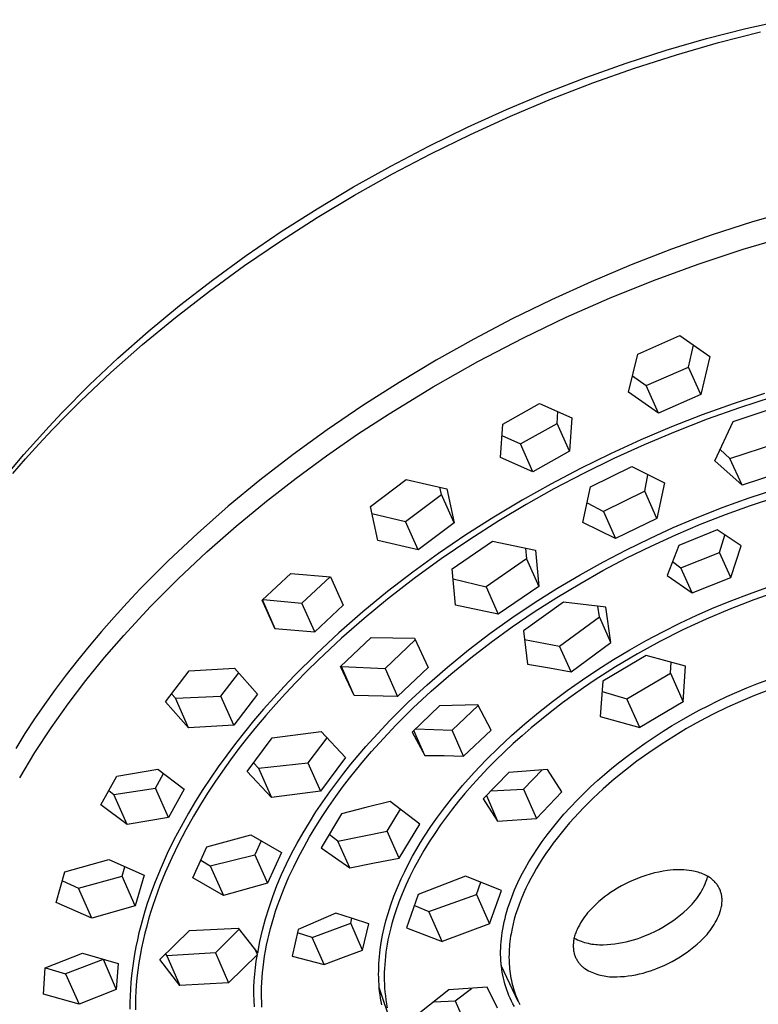
# Model space of a CAD drawing. Units: millimetres. Extents: x -813 to 493, y -1594 to 1599.
# Drawn here: x -634 to -581, y -524 to -453 of the extents above; entities that cross this region are included whole.
import ezdxf

# ---------------------------------------------------------------- set-up
doc = ezdxf.new("R2010")
doc.units = ezdxf.units.MM
doc.header["$MEASUREMENT"] = 0
doc.layers.add('Default', color=7, linetype='Continuous', true_color=0x000000)

msp = doc.modelspace()

# ---------------------------------------------------------------- linework, layer by layer
at = {"layer": 'Default', "color": 7, "true_color": 0xffffff}
for p, q in [((-581.462, -453.403), (-578.595, -452.764)), ((-584.308, -454.13), (-581.462, -453.403)), ((-583.447, -454.418), (-580.422, -453.649)), ((-587.227, -454.972), (-584.308, -454.13)), ((-586.48, -455.291), (-583.447, -454.418)), ((-590.119, -455.901), (-587.227, -454.972)), ((-593.023, -456.929), (-590.119, -455.901)), ((-589.51, -456.263), (-586.48, -455.291)), ((-592.525, -457.33), (-589.51, -456.263)), ((-595.897, -458.04), (-593.023, -456.929)), ((-595.514, -458.488), (-592.525, -457.33)), ((-598.76, -459.243), (-595.897, -458.04)), ((-598.467, -459.731), (-595.514, -458.488)), ((-601.588, -460.527), (-598.76, -459.243)), ((-601.373, -461.053), (-598.467, -459.731)), ((-604.379, -461.89), (-601.588, -460.527)), ((-604.221, -462.448), (-601.373, -461.053)), ((-607.129, -463.333), (-604.379, -461.89)), ((-607.003, -463.908), (-604.221, -462.448)), ((-609.809, -464.838), (-607.129, -463.333)), ((-609.736, -465.442), (-607.003, -463.908)), ((-612.446, -466.419), (-609.809, -464.838)), ((-612.436, -467.059), (-609.736, -465.442)), ((-615.035, -468.076), (-612.446, -466.419)), ((-578.026, -466.512), (-580.98, -467.365)), ((-615.092, -468.756), (-612.436, -467.059)), ((-580.98, -467.365), (-583.908, -468.307)), ((-617.574, -469.809), (-615.035, -468.076)), ((-583.908, -468.307), (-586.847, -469.351)), ((-581.666, -469.344), (-578.382, -468.374)), ((-617.693, -470.528), (-615.092, -468.756)), ((-586.847, -469.351), (-589.755, -470.478)), ((-584.918, -470.419), (-581.666, -469.344)), ((-620.003, -471.574), (-617.574, -469.809)), ((-620.228, -472.369), (-617.693, -470.528)), ((-589.755, -470.478), (-592.654, -471.698)), ((-588.134, -471.598), (-584.918, -470.419)), ((-622.377, -473.412), (-620.003, -471.574)), ((-592.654, -471.698), (-595.517, -472.999)), ((-591.31, -472.879), (-588.134, -471.598)), ((-622.686, -474.272), (-620.228, -472.369)), ((-595.517, -472.999), (-598.342, -474.38)), ((-594.443, -474.262), (-591.31, -472.879)), ((-624.637, -475.278), (-622.377, -473.412)), ((-625.058, -476.232), (-622.686, -474.272)), ((-598.342, -474.38), (-601.128, -475.84)), ((-597.531, -475.744), (-594.443, -474.262)), ((-626.836, -477.216), (-624.637, -475.278)), ((-601.128, -475.84), (-603.842, -477.362)), ((-600.829, -477.46), (-597.531, -475.744)), ((-589.279, -476.923), (-586.234, -475.587)), ((-586.234, -475.587), (-584.067, -477.1)), ((-627.335, -478.241), (-625.058, -476.232)), ((-585.622, -477.855), (-585.251, -476.277)), ((-628.891, -479.152), (-626.836, -477.216)), ((-589.936, -479.674), (-589.279, -476.923)), ((-584.067, -477.1), (-584.731, -479.843)), ((-603.842, -477.362), (-606.513, -478.961)), ((-604.066, -479.289), (-600.829, -477.46)), ((-588.668, -479.183), (-585.622, -477.855)), ((-584.731, -479.843), (-585.622, -477.855)), ((-629.507, -480.292), (-627.335, -478.241)), ((-589.65, -478.489), (-588.668, -479.183)), ((-630.88, -481.156), (-628.891, -479.152)), ((-606.513, -478.961), (-609.136, -480.636)), ((-607.239, -481.227), (-604.066, -479.289)), ((-587.775, -481.179), (-588.668, -479.183)), ((-587.775, -481.179), (-589.936, -479.674)), ((-584.731, -479.843), (-587.775, -481.179)), ((-580.13, -479.769), (-582.387, -480.507)), ((-579.573, -480.035), (-581.936, -480.796)), ((-630.551, -481.33), (-629.507, -480.292)), ((-609.136, -480.636), (-611.708, -482.388)), ((-599.036, -481.971), (-596.383, -480.491)), ((-596.383, -480.491), (-594.033, -481.517)), ((-582.387, -480.507), (-584.623, -481.31)), ((-581.936, -480.796), (-584.275, -481.628)), ((-582.38, -481.778), (-578.996, -480.659)), ((-631.813, -482.148), (-630.88, -481.156)), ((-631.567, -482.376), (-630.551, -481.33)), ((-609.517, -482.716), (-607.239, -481.227)), ((-595.103, -481.926), (-595.048, -481.077)), ((-594.033, -481.517), (-594.202, -483.943)), ((-584.623, -481.31), (-586.834, -482.176)), ((-632.728, -483.156), (-631.813, -482.148)), ((-599.2, -484.4), (-599.036, -481.971)), ((-597.756, -483.397), (-595.103, -481.926)), ((-594.202, -483.943), (-595.103, -481.926)), ((-586.834, -482.176), (-589.056, -483.117)), ((-584.275, -481.628), (-586.588, -482.528)), ((-583.709, -484.631), (-582.38, -481.778)), ((-632.552, -483.428), (-631.567, -482.376)), ((-611.708, -482.388), (-614.169, -484.172)), ((-611.754, -484.266), (-609.517, -482.716)), ((-599.09, -482.801), (-597.756, -483.397)), ((-586.588, -482.528), (-588.817, -483.47)), ((-633.625, -484.18), (-632.728, -483.156)), ((-633.507, -484.485), (-632.552, -483.428)), ((-596.854, -485.421), (-597.756, -483.397)), ((-589.056, -483.117), (-591.25, -484.12)), ((-588.817, -483.47), (-591.019, -484.473)), ((-582.615, -484.455), (-579.232, -483.345)), ((-634.502, -485.221), (-633.625, -484.18)), ((-614.169, -484.172), (-616.574, -486.03)), ((-613.949, -485.876), (-611.754, -484.266)), ((-594.202, -483.943), (-596.854, -485.421)), ((-591.25, -484.12), (-593.415, -485.183)), ((-583.321, -483.804), (-582.615, -484.455)), ((-634.43, -485.547), (-633.507, -484.485)), ((-596.854, -485.421), (-599.2, -484.4)), ((-591.019, -484.473), (-593.192, -485.538)), ((-592.702, -486.516), (-589.71, -485.052)), ((-589.71, -485.052), (-587.356, -486.213)), ((-581.745, -486.397), (-583.709, -484.631)), ((-581.745, -486.397), (-582.615, -484.455)), ((-593.415, -485.183), (-595.551, -486.307)), ((-593.192, -485.538), (-595.333, -486.664)), ((-588.768, -486.827), (-588.539, -485.632)), ((-578.364, -485.278), (-581.745, -486.397)), ((-616.574, -486.03), (-618.863, -487.916)), ((-616.098, -487.546), (-613.949, -485.876)), ((-608.593, -487.922), (-606.007, -485.978)), ((-606.007, -485.978), (-603.074, -486.65)), ((-595.551, -486.307), (-597.632, -487.476)), ((-593.236, -489.09), (-592.702, -486.516)), ((-587.356, -486.213), (-587.891, -488.788)), ((-606.048, -489.009), (-603.458, -487.075)), ((-603.458, -487.075), (-603.574, -486.538)), ((-602.55, -489.117), (-603.458, -487.075)), ((-603.074, -486.65), (-602.55, -489.117)), ((-595.333, -486.664), (-597.343, -487.792)), ((-588.768, -486.827), (-591.76, -488.281)), ((-587.891, -488.788), (-588.768, -486.827)), ((-581.222, -487.303), (-579.311, -486.677)), ((-618.863, -487.916), (-621.091, -489.874)), ((-618.287, -489.345), (-616.098, -487.546)), ((-608.062, -490.393), (-608.593, -487.922)), ((-597.632, -487.476), (-599.681, -488.703)), ((-597.343, -487.792), (-599.321, -488.974)), ((-592.939, -487.671), (-591.76, -488.281)), ((-583.114, -487.986), (-581.222, -487.303)), ((-582.946, -488.503), (-581.136, -487.849)), ((-581.136, -487.849), (-579.309, -487.247)), ((-608.484, -488.425), (-606.048, -489.009)), ((-591.76, -488.281), (-590.88, -490.251)), ((-584.986, -488.722), (-583.114, -487.986)), ((-584.736, -489.207), (-582.946, -488.503)), ((-620.414, -491.216), (-618.287, -489.345)), ((-605.138, -491.058), (-606.048, -489.009)), ((-602.55, -489.117), (-605.138, -491.058)), ((-599.681, -488.703), (-601.693, -489.988)), ((-599.321, -488.974), (-601.416, -490.308)), ((-590.88, -490.251), (-593.236, -489.09)), ((-587.891, -488.788), (-590.88, -490.251)), ((-586.71, -489.456), (-584.986, -488.722)), ((-586.534, -489.971), (-584.736, -489.207)), ((-621.091, -489.874), (-623.188, -491.843)), ((-601.693, -489.988), (-603.668, -491.33)), ((-588.413, -490.234), (-586.71, -489.456)), ((-588.31, -490.785), (-586.534, -489.971)), ((-583.55, -489.625), (-586.32, -490.741)), ((-581.8, -490.771), (-583.55, -489.625)), ((-583.379, -491.252), (-582.976, -489.994)), ((-605.138, -491.058), (-608.062, -490.393)), ((-601.416, -490.308), (-603.471, -491.705)), ((-602.692, -492.444), (-599.766, -490.424)), ((-599.766, -490.424), (-596.674, -491.079)), ((-590.096, -491.057), (-588.413, -490.234)), ((-590.062, -491.648), (-588.31, -490.785)), ((-586.32, -490.741), (-587.143, -492.92)), ((-582.566, -493.067), (-581.8, -490.771)), ((-622.478, -493.157), (-620.414, -491.216)), ((-603.668, -491.33), (-605.533, -492.679)), ((-597.394, -490.929), (-597.313, -491.72)), ((-596.674, -491.079), (-596.431, -493.701)), ((-591.757, -491.923), (-590.096, -491.057)), ((-586.155, -492.356), (-583.379, -491.252)), ((-582.566, -493.067), (-583.379, -491.252)), ((-623.188, -491.843), (-625.216, -493.882)), ((-603.471, -491.705), (-605.443, -493.137)), ((-597.313, -491.72), (-600.24, -493.729)), ((-597.313, -491.72), (-596.431, -493.701)), ((-593.451, -492.867), (-591.757, -491.923)), ((-591.79, -492.559), (-590.062, -491.648)), ((-586.771, -491.913), (-586.155, -492.356)), ((-616.41, -494.7), (-614.354, -492.781)), ((-614.354, -492.781), (-611.479, -493.016)), ((-605.533, -492.679), (-607.358, -494.082)), ((-602.446, -495.062), (-602.692, -492.444)), ((-595.119, -493.857), (-593.451, -492.867)), ((-593.474, -493.507), (-591.79, -492.559)), ((-585.34, -494.179), (-586.155, -492.356)), ((-624.476, -495.166), (-622.478, -493.157)), ((-613.538, -494.906), (-611.498, -493.015)), ((-611.479, -493.016), (-610.561, -495.069)), ((-605.443, -493.137), (-607.369, -494.629)), ((-602.623, -493.167), (-600.24, -493.729)), ((-595.131, -494.502), (-593.474, -493.507)), ((-587.143, -492.92), (-585.34, -494.179)), ((-585.34, -494.179), (-582.566, -493.067)), ((-625.216, -493.882), (-626.168, -494.89)), ((-607.358, -494.082), (-609.139, -495.54)), ((-600.24, -493.729), (-599.356, -495.719)), ((-596.431, -493.701), (-599.356, -495.719)), ((-596.758, -494.893), (-595.119, -493.857)), ((-582.488, -494.716), (-581.213, -494.229)), ((-581.213, -494.229), (-579.953, -493.783)), ((-579.189, -494.08), (-580.894, -494.669)), ((-626.168, -494.89), (-627.101, -495.914)), ((-615.487, -496.753), (-616.41, -494.7)), ((-616.399, -494.689), (-615.487, -496.753)), ((-616.35, -494.644), (-613.538, -494.906)), ((-612.618, -496.986), (-613.538, -494.906)), ((-607.369, -494.629), (-609.049, -496.015)), ((-598.368, -495.975), (-596.758, -494.893)), ((-594.654, -494.831), (-597.543, -496.917)), ((-596.759, -495.543), (-595.131, -494.502)), ((-591.592, -495.209), (-594.654, -494.831)), ((-583.751, -495.234), (-582.488, -494.716)), ((-580.894, -494.669), (-582.628, -495.336)), ((-626.406, -497.24), (-624.476, -495.166)), ((-610.561, -495.069), (-612.618, -496.986)), ((-609.139, -495.54), (-610.873, -497.053)), ((-599.356, -495.719), (-602.446, -495.062)), ((-598.357, -496.631), (-596.759, -495.543)), ((-592.046, -495.911), (-592.163, -495.131)), ((-591.219, -497.764), (-591.592, -495.209)), ((-585, -495.784), (-583.751, -495.234)), ((-582.628, -495.336), (-584.338, -496.061)), ((-627.101, -495.914), (-628.016, -496.956)), ((-609.049, -496.015), (-610.687, -497.451)), ((-599.956, -497.111), (-598.368, -495.975)), ((-594.929, -498.008), (-592.046, -495.911)), ((-591.219, -497.764), (-592.046, -495.911)), ((-587.458, -496.974), (-586.236, -496.364)), ((-586.236, -496.364), (-585, -495.784)), ((-584.338, -496.061), (-586.023, -496.843)), ((-628.016, -496.956), (-628.911, -498.014)), ((-615.487, -496.753), (-612.618, -496.986)), ((-610.873, -497.053), (-612.496, -498.564)), ((-601.509, -498.294), (-599.956, -497.111)), ((-599.867, -497.723), (-598.357, -496.631)), ((-597.543, -496.917), (-597.237, -499.312)), ((-588.664, -497.615), (-587.458, -496.974)), ((-586.023, -496.843), (-587.68, -497.682)), ((-627.804, -498.843), (-626.406, -497.24)), ((-610.687, -497.451), (-612.366, -499.024)), ((-610.744, -499.494), (-608.532, -497.385)), ((-608.532, -497.385), (-605.409, -497.446)), ((-605.353, -497.566), (-607.536, -499.637)), ((-605.409, -497.446), (-604.429, -499.549)), ((-601.345, -498.859), (-599.867, -497.723)), ((-597.468, -497.535), (-594.929, -498.008)), ((-594.095, -499.88), (-591.219, -497.764)), ((-589.854, -498.285), (-588.664, -497.615)), ((-587.68, -497.682), (-589.294, -498.568)), ((-628.911, -498.014), (-629.75, -499.045)), ((-612.496, -498.564), (-614.067, -500.127)), ((-603.024, -499.525), (-601.509, -498.294)), ((-594.095, -499.88), (-594.929, -498.008)), ((-591.026, -498.985), (-589.854, -498.285)), ((-589.294, -498.568), (-590.877, -499.508)), ((-629.75, -499.045), (-630.568, -500.091)), ((-629.147, -500.493), (-627.804, -498.843)), ((-612.366, -499.024), (-613.185, -499.832)), ((-602.787, -500.039), (-601.345, -498.859)), ((-597.237, -499.312), (-595.663, -499.578)), ((-592.159, -499.699), (-591.026, -498.985)), ((-588.663, -498.696), (-591.802, -500.557)), ((-585.826, -499.459), (-588.663, -498.696)), ((-586.918, -499.974), (-586.873, -499.179)), ((-623.407, -502.035), (-621.687, -499.79)), ((-621.687, -499.79), (-618.411, -499.602)), ((-619.395, -501.633), (-618.101, -499.956)), ((-618.411, -499.602), (-616.744, -501.493)), ((-613.185, -499.832), (-613.989, -500.655)), ((-609.761, -501.591), (-610.744, -499.494)), ((-610.706, -499.458), (-610.688, -499.497)), ((-609.761, -501.591), (-610.688, -499.497)), ((-610.688, -499.497), (-607.536, -499.637)), ((-607.536, -499.637), (-606.641, -501.656)), ((-604.429, -499.549), (-606.641, -501.656)), ((-604.498, -500.805), (-603.024, -499.525)), ((-595.663, -499.578), (-594.095, -499.88)), ((-593.272, -500.442), (-592.159, -499.699)), ((-590.877, -499.508), (-592.426, -500.502)), ((-590.059, -501.82), (-586.918, -499.974)), ((-586.918, -499.974), (-585.997, -502.037)), ((-585.997, -502.037), (-585.826, -499.459)), ((-630.568, -500.091), (-631.365, -501.154)), ((-630.432, -502.188), (-629.147, -500.493)), ((-614.067, -500.127), (-614.832, -500.93)), ((-613.989, -500.655), (-614.719, -501.429)), ((-604.192, -501.264), (-602.787, -500.039)), ((-594.367, -501.212), (-593.272, -500.442)), ((-592.426, -500.502), (-593.188, -501.019)), ((-591.802, -500.557), (-591.983, -503.109)), ((-581.398, -501.033), (-580.671, -500.74)), ((-580.671, -500.74), (-579.947, -500.466)), ((-631.365, -501.154), (-632.139, -502.232)), ((-614.832, -500.93), (-615.582, -501.746)), ((-614.719, -501.429), (-615.436, -502.217)), ((-605.866, -502.075), (-604.498, -500.805)), ((-605.497, -502.48), (-604.192, -501.264)), ((-595.441, -502.012), (-594.367, -501.212)), ((-593.188, -501.019), (-593.94, -501.549)), ((-591.854, -501.291), (-590.059, -501.82)), ((-582.835, -501.661), (-582.12, -501.34)), ((-582.12, -501.34), (-581.398, -501.033)), ((-579.831, -501.19), (-580.837, -501.581)), ((-621.733, -503.927), (-623.407, -502.035)), ((-622.961, -501.459), (-622.677, -501.783)), ((-622.677, -501.783), (-619.395, -501.633)), ((-621.733, -503.927), (-622.677, -501.783)), ((-618.468, -503.736), (-619.395, -501.633)), ((-616.744, -501.493), (-618.468, -503.736)), ((-615.582, -501.746), (-616.317, -502.576)), ((-606.641, -501.656), (-609.761, -501.591)), ((-606.534, -502.728), (-605.866, -502.075)), ((-596.452, -502.806), (-595.441, -502.012)), ((-594.719, -502.121), (-595.486, -502.707)), ((-593.94, -501.549), (-594.719, -502.121)), ((-589.135, -503.894), (-590.059, -501.82)), ((-585.997, -502.037), (-589.135, -503.894)), ((-584.196, -502.32), (-583.544, -501.996)), ((-583.544, -501.996), (-582.835, -501.661)), ((-581.847, -502.006), (-582.844, -502.459)), ((-580.837, -501.581), (-581.847, -502.006)), ((-632.139, -502.232), (-632.856, -503.276)), ((-631.659, -503.925), (-630.432, -502.188)), ((-616.317, -502.576), (-617.035, -503.42)), ((-615.436, -502.217), (-616.139, -503.017)), ((-607.19, -503.392), (-606.534, -502.728)), ((-606.762, -503.738), (-605.497, -502.48)), ((-603.593, -502.336), (-605.578, -504.228)), ((-600.835, -502.269), (-603.593, -502.336)), ((-602.697, -504.076), (-600.817, -502.302)), ((-599.869, -504.079), (-600.835, -502.269)), ((-597.441, -503.627), (-596.452, -502.806)), ((-595.486, -502.707), (-596.241, -503.308)), ((-585.483, -503.003), (-584.843, -502.655)), ((-584.843, -502.655), (-584.196, -502.32)), ((-582.844, -502.459), (-583.828, -502.94)), ((-632.856, -503.276), (-633.55, -504.335)), ((-617.035, -503.42), (-617.697, -504.23)), ((-616.139, -503.017), (-616.826, -503.831)), ((-608.353, -504.631), (-607.19, -503.392)), ((-596.241, -503.308), (-596.984, -503.924)), ((-591.983, -503.109), (-589.135, -503.894)), ((-586.785, -503.757), (-586.117, -503.362)), ((-586.117, -503.362), (-585.483, -503.003)), ((-584.799, -503.448), (-585.746, -503.978)), ((-583.828, -502.94), (-584.799, -503.448)), ((-632.825, -505.704), (-631.659, -503.925)), ((-618.468, -503.736), (-621.733, -503.927)), ((-617.697, -504.23), (-618.344, -505.052)), ((-616.826, -503.831), (-617.465, -504.617)), ((-615.691, -504.646), (-612.159, -504.176)), ((-612.159, -504.176), (-610.394, -506.071)), ((-607.938, -504.991), (-606.762, -503.738)), ((-605.578, -504.228), (-604.666, -505.914)), ((-604.666, -505.914), (-605.462, -504.118)), ((-605.335, -503.998), (-602.697, -504.076)), ((-601.858, -505.967), (-602.697, -504.076)), ((-601.858, -505.967), (-599.869, -504.079)), ((-598.406, -504.476), (-597.441, -503.627)), ((-596.984, -503.924), (-597.636, -504.487)), ((-588.095, -504.587), (-587.444, -504.165)), ((-587.444, -504.165), (-586.785, -503.757)), ((-585.746, -503.978), (-586.677, -504.534)), ((-633.55, -504.335), (-634.219, -505.408)), ((-617.465, -504.617), (-618.088, -505.415)), ((-617.504, -507.072), (-615.691, -504.646)), ((-611.736, -504.631), (-613.111, -506.457)), ((-608.918, -505.266), (-608.353, -504.631)), ((-608.51, -505.633), (-607.938, -504.991)), ((-599.347, -505.353), (-598.406, -504.476)), ((-597.636, -504.487), (-598.276, -505.062)), ((-588.738, -505.021), (-588.095, -504.587)), ((-586.677, -504.534), (-587.592, -505.117)), ((-633.93, -507.521), (-632.825, -505.704)), ((-618.344, -505.052), (-618.974, -505.888)), ((-618.088, -505.415), (-618.696, -506.225)), ((-609.473, -505.911), (-608.918, -505.266)), ((-609.07, -506.285), (-608.51, -505.633)), ((-600.237, -506.234), (-599.347, -505.353)), ((-598.905, -505.649), (-599.522, -506.249)), ((-598.276, -505.062), (-598.905, -505.649)), ((-589.965, -505.907), (-589.356, -505.458)), ((-589.356, -505.458), (-588.738, -505.021)), ((-587.592, -505.117), (-588.489, -505.725)), ((-618.974, -505.888), (-619.586, -506.736)), ((-618.696, -506.225), (-619.287, -507.047)), ((-610.394, -506.071), (-612.21, -508.496)), ((-610.003, -506.551), (-609.473, -505.911)), ((-609.594, -506.919), (-609.07, -506.285)), ((-604.666, -505.914), (-603.262, -505.926)), ((-603.262, -505.926), (-601.858, -505.967)), ((-601.1, -507.143), (-600.237, -506.234)), ((-599.522, -506.249), (-600.1, -506.835)), ((-591.153, -506.844), (-590.564, -506.369)), ((-590.564, -506.369), (-589.965, -505.907)), ((-589.339, -506.338), (-590.171, -506.976)), ((-588.489, -505.725), (-589.339, -506.338)), ((-626.922, -507.42), (-623.94, -506.911)), ((-623.94, -506.911), (-622.046, -508.349)), ((-619.586, -506.736), (-620.151, -507.554)), ((-619.287, -507.047), (-619.832, -507.841)), ((-615.739, -508.96), (-617.504, -507.072)), ((-617.033, -506.447), (-616.674, -506.839)), ((-616.674, -506.839), (-613.111, -506.457)), ((-616.674, -506.839), (-615.739, -508.96)), ((-613.111, -506.457), (-612.21, -508.496)), ((-610.522, -507.202), (-610.003, -506.551)), ((-610.107, -507.563), (-609.594, -506.919)), ((-601.934, -508.078), (-601.1, -507.143)), ((-600.1, -506.835), (-600.667, -507.434)), ((-598.601, -507.145), (-600.451, -509.057)), ((-595.804, -506.933), (-598.601, -507.145)), ((-597.537, -508.353), (-596.18, -506.961)), ((-594.752, -508.548), (-595.804, -506.933)), ((-591.671, -507.281), (-591.153, -506.844)), ((-590.171, -506.976), (-590.982, -507.638)), ((-628.064, -509.474), (-626.922, -507.42)), ((-624.128, -508.273), (-623.537, -507.219)), ((-620.151, -507.554), (-620.698, -508.384)), ((-619.832, -507.841), (-620.361, -508.646)), ((-611.028, -507.862), (-610.522, -507.202)), ((-610.607, -508.217), (-610.107, -507.563)), ((-600.667, -507.434), (-601.22, -508.044)), ((-592.681, -508.185), (-592.181, -507.728)), ((-592.181, -507.728), (-591.671, -507.281)), ((-590.982, -507.638), (-591.772, -508.327)), ((-627.494, -508.457), (-627.12, -508.745)), ((-627.12, -508.745), (-624.128, -508.273)), ((-623.191, -510.403), (-624.128, -508.273)), ((-622.046, -508.349), (-623.191, -510.403)), ((-620.698, -508.384), (-621.226, -509.226)), ((-612.21, -508.496), (-615.739, -508.96)), ((-612.032, -509.26), (-611.521, -508.533)), ((-611.521, -508.533), (-611.028, -507.862)), ((-611.094, -508.88), (-610.607, -508.217)), ((-602.735, -509.041), (-601.934, -508.078)), ((-601.22, -508.044), (-601.76, -508.666)), ((-599.883, -508.473), (-597.537, -508.353)), ((-597.537, -508.353), (-596.603, -510.458)), ((-596.603, -510.458), (-594.752, -508.548)), ((-593.171, -508.654), (-592.681, -508.185)), ((-591.772, -508.327), (-592.495, -508.999)), ((-626.168, -510.913), (-627.12, -508.745)), ((-621.226, -509.226), (-621.735, -510.08)), ((-620.361, -508.646), (-620.873, -509.462)), ((-612.526, -509.998), (-612.032, -509.26)), ((-611.593, -509.592), (-611.094, -508.88)), ((-607.175, -509.238), (-608.927, -509.673)), ((-605.026, -510.868), (-607.175, -509.238)), ((-603.25, -509.699), (-602.735, -509.041)), ((-602.218, -509.219), (-602.666, -509.781)), ((-601.76, -508.666), (-602.218, -509.219)), ((-600.451, -509.057), (-599.403, -510.654)), ((-600.218, -508.818), (-599.403, -510.654)), ((-594.142, -509.649), (-593.662, -509.146)), ((-593.662, -509.146), (-593.171, -508.654)), ((-592.495, -508.999), (-593.195, -509.695)), ((-626.168, -510.913), (-628.064, -509.474)), ((-620.873, -509.462), (-621.365, -510.29)), ((-612.076, -510.315), (-611.593, -509.592)), ((-608.927, -509.673), (-610.671, -510.141)), ((-607.376, -511.387), (-606.41, -509.805)), ((-603.746, -510.37), (-603.25, -509.699)), ((-602.666, -509.781), (-603.1, -510.352)), ((-594.609, -510.164), (-594.142, -509.649)), ((-593.195, -509.695), (-593.536, -510.052)), ((-623.191, -510.403), (-626.168, -510.913)), ((-621.735, -510.08), (-622.273, -511.038)), ((-621.365, -510.29), (-621.923, -511.284)), ((-613.002, -510.749), (-612.526, -509.998)), ((-612.542, -511.05), (-612.076, -510.315)), ((-610.671, -510.141), (-612.16, -512.599)), ((-604.225, -511.054), (-603.746, -510.37)), ((-603.1, -510.352), (-603.522, -510.933)), ((-599.403, -510.654), (-596.603, -510.458)), ((-595.448, -511.163), (-595.063, -510.692)), ((-595.063, -510.692), (-594.609, -510.164)), ((-593.87, -510.414), (-594.198, -510.783)), ((-593.536, -510.052), (-593.87, -510.414)), ((-622.273, -511.038), (-622.783, -512.011)), ((-621.923, -511.284), (-622.452, -512.294)), ((-613.459, -511.511), (-613.002, -510.749)), ((-612.988, -511.796), (-612.542, -511.05)), ((-610.946, -512.098), (-607.376, -511.387)), ((-606.518, -513.327), (-607.376, -511.387)), ((-606.518, -513.327), (-605.026, -510.868)), ((-604.685, -511.75), (-604.225, -511.054)), ((-603.522, -510.933), (-603.942, -511.542)), ((-595.821, -511.644), (-595.448, -511.163)), ((-594.519, -511.158), (-594.814, -511.517)), ((-594.198, -510.783), (-594.519, -511.158)), ((-622.783, -512.011), (-623.265, -512.998)), ((-620.421, -512.527), (-617.238, -511.654)), ((-617.238, -511.654), (-615.027, -512.932)), ((-616.489, -512.09), (-616.945, -513.087)), ((-613.886, -512.244), (-613.459, -511.511)), ((-613.389, -512.504), (-612.988, -511.796)), ((-610.946, -512.098), (-611.569, -511.628)), ((-610.088, -514.043), (-610.946, -512.098)), ((-604.97, -512.206), (-604.685, -511.75)), ((-603.942, -511.542), (-604.347, -512.161)), ((-596.182, -512.135), (-595.821, -511.644)), ((-595.103, -511.882), (-595.384, -512.252)), ((-594.814, -511.517), (-595.103, -511.882)), ((-622.452, -512.294), (-622.949, -513.321)), ((-621.426, -514.747), (-620.421, -512.527)), ((-614.289, -512.991), (-613.886, -512.244)), ((-613.771, -513.223), (-613.389, -512.504)), ((-612.16, -512.599), (-610.088, -514.043)), ((-605.548, -513.2), (-605.246, -512.668)), ((-605.246, -512.668), (-604.97, -512.206)), ((-604.735, -512.791), (-605.105, -513.431)), ((-604.347, -512.161), (-604.735, -512.791)), ((-596.841, -513.111), (-596.529, -512.635)), ((-596.529, -512.635), (-596.182, -512.135)), ((-595.658, -512.628), (-595.912, -512.992)), ((-595.384, -512.252), (-595.658, -512.628)), ((-630.658, -514.333), (-627.502, -513.429)), ((-627.502, -513.429), (-624.943, -514.57)), ((-623.265, -512.998), (-623.715, -514)), ((-622.949, -513.321), (-623.412, -514.363)), ((-620.843, -513.468), (-620.159, -513.879)), ((-620.159, -513.879), (-616.945, -513.087)), ((-616.945, -513.087), (-616.036, -515.152)), ((-615.027, -512.932), (-616.036, -515.152)), ((-614.666, -513.752), (-614.289, -512.991)), ((-614.134, -513.952), (-613.771, -513.223)), ((-608.307, -513.662), (-606.518, -513.327)), ((-605.837, -513.739), (-605.548, -513.2)), ((-605.105, -513.431), (-605.434, -514.04)), ((-597.139, -513.597), (-596.841, -513.111)), ((-596.158, -513.361), (-596.395, -513.736)), ((-595.912, -512.992), (-596.158, -513.361)), ((-626.523, -514.628), (-626.328, -513.957)), ((-623.715, -514), (-624.141, -515.037)), ((-620.159, -513.879), (-619.217, -516.02)), ((-615.017, -514.524), (-614.666, -513.752)), ((-614.477, -514.69), (-614.134, -513.952)), ((-610.088, -514.043), (-608.307, -513.662)), ((-606.112, -514.286), (-605.837, -513.739)), ((-605.434, -514.04), (-605.745, -514.657)), ((-597.69, -514.593), (-597.422, -514.091)), ((-597.422, -514.091), (-597.139, -513.597)), ((-596.624, -514.116), (-596.82, -514.458)), ((-596.395, -513.736), (-596.624, -514.116)), ((-587.121, -514.224), (-587.439, -514.274)), ((-586.926, -514.201), (-587.121, -514.224)), ((-586.731, -514.184), (-586.926, -514.201)), ((-586.535, -514.174), (-586.731, -514.184)), ((-586.339, -514.17), (-586.535, -514.174)), ((-586.143, -514.172), (-586.339, -514.17)), ((-585.947, -514.181), (-586.143, -514.172)), ((-585.752, -514.197), (-585.947, -514.181)), ((-585.557, -514.218), (-585.752, -514.197)), ((-585.363, -514.246), (-585.557, -514.218)), ((-585.25, -514.266), (-585.363, -514.246)), ((-631.291, -516.536), (-630.658, -514.333)), ((-630.837, -514.965), (-629.688, -515.49)), ((-629.688, -515.49), (-626.523, -514.628)), ((-625.582, -516.774), (-626.523, -514.628)), ((-624.943, -514.57), (-625.582, -516.774)), ((-623.412, -514.363), (-623.797, -515.313)), ((-619.217, -516.02), (-621.426, -514.747)), ((-615.343, -515.308), (-615.017, -514.524)), ((-614.826, -515.505), (-614.477, -514.69)), ((-606.641, -515.452), (-606.374, -514.839)), ((-606.374, -514.839), (-606.112, -514.286)), ((-605.745, -514.657), (-606.037, -515.284)), ((-601.72, -514.629), (-605.137, -515.949)), ((-599.121, -515.662), (-601.72, -514.629)), ((-597.94, -515.103), (-597.69, -514.593)), ((-597.009, -514.804), (-597.189, -515.155)), ((-596.82, -514.458), (-597.009, -514.804)), ((-589.594, -514.915), (-589.887, -515.047)), ((-589.296, -514.793), (-589.594, -514.915)), ((-588.994, -514.681), (-589.296, -514.793)), ((-588.689, -514.579), (-588.994, -514.681)), ((-588.38, -514.487), (-588.689, -514.579)), ((-588.069, -514.406), (-588.38, -514.487)), ((-587.755, -514.335), (-588.069, -514.406)), ((-587.439, -514.274), (-587.755, -514.335)), ((-585.138, -514.29), (-585.25, -514.266)), ((-585.027, -514.317), (-585.138, -514.29)), ((-584.917, -514.349), (-585.027, -514.317)), ((-584.809, -514.384), (-584.917, -514.349)), ((-584.701, -514.422), (-584.809, -514.384)), ((-584.595, -514.464), (-584.701, -514.422)), ((-584.49, -514.51), (-584.595, -514.464)), ((-584.387, -514.56), (-584.49, -514.51)), ((-584.285, -514.613), (-584.387, -514.56)), ((-584.349, -515.034), (-584.288, -514.872)), ((-584.288, -514.872), (-584.266, -514.796)), ((-584.186, -514.669), (-584.285, -514.613)), ((-584.266, -514.796), (-584.245, -514.719)), ((-584.245, -514.719), (-584.226, -514.643)), ((-584.088, -514.728), (-584.186, -514.669)), ((-584.032, -514.767), (-584.088, -514.728)), ((-583.978, -514.806), (-584.032, -514.767)), ((-583.924, -514.848), (-583.978, -514.806)), ((-583.872, -514.891), (-583.924, -514.848)), ((-583.822, -514.936), (-583.872, -514.891)), ((-583.773, -514.983), (-583.822, -514.936)), ((-628.729, -517.677), (-629.688, -515.49)), ((-624.34, -515.561), (-624.53, -516.088)), ((-624.141, -515.037), (-624.34, -515.561)), ((-623.797, -515.313), (-624.151, -516.276)), ((-616.036, -515.152), (-619.217, -516.02)), ((-615.642, -516.102), (-615.343, -515.308)), ((-615.148, -516.332), (-614.826, -515.505)), ((-606.889, -516.073), (-606.641, -515.452)), ((-606.037, -515.284), (-606.31, -515.92)), ((-600.924, -515.953), (-600.607, -515.072)), ((-599.984, -518.075), (-599.121, -515.662)), ((-598.281, -515.884), (-598.172, -515.622)), ((-598.172, -515.622), (-598.059, -515.361)), ((-598.059, -515.361), (-597.94, -515.103)), ((-597.361, -515.51), (-597.536, -515.896)), ((-597.189, -515.155), (-597.361, -515.51)), ((-591.013, -515.67), (-591.238, -515.817)), ((-590.739, -515.5), (-591.013, -515.67)), ((-590.46, -515.34), (-590.739, -515.5)), ((-590.176, -515.189), (-590.46, -515.34)), ((-589.887, -515.047), (-590.176, -515.189)), ((-584.731, -515.813), (-584.644, -515.663)), ((-584.644, -515.663), (-584.563, -515.509)), ((-584.563, -515.509), (-584.486, -515.353)), ((-584.486, -515.353), (-584.415, -515.195)), ((-584.415, -515.195), (-584.349, -515.034)), ((-583.726, -515.031), (-583.773, -514.983)), ((-583.68, -515.081), (-583.726, -515.031)), ((-583.636, -515.132), (-583.68, -515.081)), ((-583.593, -515.185), (-583.636, -515.132)), ((-583.552, -515.239), (-583.593, -515.185)), ((-583.514, -515.294), (-583.552, -515.239)), ((-583.479, -515.347), (-583.514, -515.294)), ((-583.446, -515.401), (-583.479, -515.347)), ((-583.416, -515.456), (-583.446, -515.401)), ((-583.387, -515.512), (-583.416, -515.456)), ((-583.36, -515.568), (-583.387, -515.512)), ((-583.335, -515.626), (-583.36, -515.568)), ((-583.312, -515.685), (-583.335, -515.626)), ((-624.53, -516.088), (-624.71, -516.619)), ((-624.151, -516.276), (-624.315, -516.762)), ((-615.915, -516.905), (-615.642, -516.102)), ((-615.297, -516.749), (-615.148, -516.332)), ((-607.117, -516.702), (-606.889, -516.073)), ((-606.31, -515.92), (-606.544, -516.52)), ((-605.137, -515.949), (-605.996, -518.363)), ((-604.372, -517.182), (-600.924, -515.953)), ((-600.924, -515.953), (-599.984, -518.075)), ((-598.483, -516.414), (-598.385, -516.148)), ((-598.385, -516.148), (-598.281, -515.884)), ((-597.7, -516.286), (-597.853, -516.682)), ((-597.536, -515.896), (-597.7, -516.286)), ((-591.885, -516.3), (-592.09, -516.474)), ((-591.674, -516.132), (-591.885, -516.3)), ((-591.459, -515.972), (-591.674, -516.132)), ((-591.238, -515.817), (-591.459, -515.972)), ((-585.236, -516.518), (-585.126, -516.384)), ((-585.126, -516.384), (-585.02, -516.246)), ((-585.02, -516.246), (-584.919, -516.105)), ((-584.919, -516.105), (-584.823, -515.961)), ((-584.823, -515.961), (-584.731, -515.813)), ((-583.291, -515.744), (-583.312, -515.685)), ((-583.272, -515.804), (-583.291, -515.744)), ((-583.255, -515.865), (-583.272, -515.804)), ((-583.24, -515.931), (-583.255, -515.865)), ((-583.226, -515.997), (-583.24, -515.931)), ((-583.214, -516.065), (-583.226, -515.997)), ((-583.205, -516.132), (-583.214, -516.065)), ((-583.197, -516.2), (-583.205, -516.132)), ((-583.192, -516.268), (-583.197, -516.2)), ((-583.19, -516.336), (-583.192, -516.268)), ((-583.189, -516.404), (-583.19, -516.336)), ((-628.729, -517.677), (-631.291, -516.536)), ((-625.582, -516.774), (-628.729, -517.677)), ((-624.71, -516.619), (-624.879, -517.153)), ((-624.315, -516.762), (-624.471, -517.251)), ((-616.161, -517.718), (-615.915, -516.905)), ((-615.44, -517.169), (-615.297, -516.749)), ((-607.322, -517.339), (-607.222, -517.02)), ((-607.222, -517.02), (-607.117, -516.702)), ((-606.544, -516.52), (-606.759, -517.128)), ((-605.418, -516.749), (-604.372, -517.182)), ((-598.733, -517.182), (-598.657, -516.931)), ((-598.657, -516.931), (-598.576, -516.683)), ((-598.576, -516.683), (-598.483, -516.414)), ((-597.994, -517.082), (-598.1, -517.414)), ((-597.853, -516.682), (-597.994, -517.082)), ((-592.671, -517.034), (-592.79, -517.163)), ((-592.483, -516.841), (-592.671, -517.034)), ((-592.289, -516.655), (-592.483, -516.841)), ((-592.09, -516.474), (-592.289, -516.655)), ((-585.949, -517.226), (-585.72, -517.016)), ((-585.72, -517.016), (-585.593, -516.898)), ((-585.593, -516.898), (-585.47, -516.775)), ((-585.47, -516.775), (-585.351, -516.649)), ((-585.351, -516.649), (-585.236, -516.518)), ((-583.291, -517.104), (-583.268, -517.015)), ((-583.268, -517.015), (-583.247, -516.926)), ((-583.247, -516.926), (-583.23, -516.836)), ((-583.23, -516.836), (-583.216, -516.746)), ((-583.216, -516.746), (-583.204, -516.655)), ((-583.204, -516.655), (-583.196, -516.563)), ((-583.196, -516.563), (-583.191, -516.472)), ((-583.191, -516.472), (-583.189, -516.404)), ((-625.038, -517.69), (-625.186, -518.231)), ((-624.879, -517.153), (-625.038, -517.69)), ((-624.618, -517.742), (-624.756, -518.236)), ((-624.471, -517.251), (-624.618, -517.742)), ((-616.38, -518.538), (-616.161, -517.718)), ((-615.7, -518.017), (-615.574, -517.592)), ((-615.574, -517.592), (-615.44, -517.169)), ((-611.085, -517.319), (-613.812, -518.482)), ((-609.895, -517.682), (-611.085, -517.319)), ((-610.015, -518.038), (-609.93, -517.671)), ((-608.712, -518.068), (-609.895, -517.682)), ((-607.469, -517.855), (-607.322, -517.339)), ((-606.952, -517.743), (-607.041, -518.053)), ((-606.858, -517.435), (-606.952, -517.743)), ((-606.759, -517.128), (-606.858, -517.435)), ((-603.406, -519.365), (-604.372, -517.182)), ((-598.929, -517.942), (-598.869, -517.687)), ((-598.869, -517.687), (-598.804, -517.434)), ((-598.804, -517.434), (-598.733, -517.182)), ((-598.197, -517.748), (-598.284, -518.086)), ((-598.1, -517.414), (-598.197, -517.748)), ((-593.224, -517.715), (-593.321, -517.862)), ((-593.123, -517.572), (-593.224, -517.715)), ((-593.017, -517.432), (-593.123, -517.572)), ((-592.906, -517.295), (-593.017, -517.432)), ((-592.79, -517.163), (-592.906, -517.295)), ((-586.933, -517.985), (-586.678, -517.808)), ((-586.678, -517.808), (-586.428, -517.622)), ((-586.428, -517.622), (-586.185, -517.428)), ((-586.185, -517.428), (-585.949, -517.226)), ((-583.593, -517.829), (-583.516, -517.674)), ((-583.516, -517.674), (-583.445, -517.515)), ((-583.445, -517.515), (-583.379, -517.355)), ((-583.379, -517.355), (-583.318, -517.192)), ((-583.318, -517.192), (-583.291, -517.104)), ((-625.186, -518.231), (-625.313, -518.734)), ((-624.756, -518.236), (-624.891, -518.763)), ((-621.667, -518.556), (-618.136, -518.38)), ((-618.07, -518.466), (-619.795, -520.174)), ((-618.136, -518.38), (-616.735, -520.197)), ((-615.911, -518.813), (-615.809, -518.414)), ((-615.809, -518.414), (-615.7, -518.017)), ((-613.812, -518.482), (-614.25, -520.407)), ((-612.796, -519.065), (-610.015, -518.038)), ((-609.155, -519.988), (-610.015, -518.038)), ((-609.155, -519.988), (-608.712, -518.068)), ((-607.715, -518.9), (-607.6, -518.375)), ((-607.6, -518.375), (-607.469, -517.855)), ((-607.123, -518.365), (-607.195, -518.657)), ((-607.041, -518.053), (-607.123, -518.365)), ((-605.996, -518.363), (-603.406, -519.365)), ((-599.984, -518.075), (-603.406, -519.365)), ((-599.074, -518.713), (-599.032, -518.455)), ((-599.032, -518.455), (-598.984, -518.198)), ((-598.984, -518.198), (-598.929, -517.942)), ((-598.361, -518.426), (-598.432, -518.795)), ((-598.284, -518.086), (-598.361, -518.426)), ((-593.657, -518.479), (-593.728, -518.64)), ((-593.581, -518.321), (-593.657, -518.479)), ((-593.499, -518.165), (-593.581, -518.321)), ((-593.413, -518.012), (-593.499, -518.165)), ((-593.321, -517.862), (-593.413, -518.012)), ((-588.051, -518.628), (-587.761, -518.479)), ((-587.761, -518.479), (-587.475, -518.32)), ((-587.475, -518.32), (-587.194, -518.153)), ((-587.194, -518.153), (-586.933, -517.985)), ((-584.051, -518.566), (-583.949, -518.425)), ((-583.949, -518.425), (-583.853, -518.281)), ((-583.853, -518.281), (-583.761, -518.133)), ((-583.761, -518.133), (-583.675, -517.983)), ((-583.675, -517.983), (-583.593, -517.829)), ((-625.313, -518.734), (-625.43, -519.24)), ((-624.891, -518.763), (-625.016, -519.292)), ((-623.807, -520.663), (-621.667, -518.556)), ((-616.571, -519.364), (-616.38, -518.538)), ((-616.091, -519.616), (-616.005, -519.213)), ((-616.005, -519.213), (-615.911, -518.813)), ((-612.796, -519.065), (-613.867, -518.727)), ((-611.932, -521.026), (-612.796, -519.065)), ((-607.811, -519.428), (-607.715, -518.9)), ((-607.262, -518.95), (-607.323, -519.245)), ((-607.195, -518.657), (-607.262, -518.95)), ((-599.154, -519.386), (-599.132, -519.161)), ((-599.132, -519.161), (-599.106, -518.937)), ((-599.106, -518.937), (-599.074, -518.713)), ((-598.49, -519.166), (-598.514, -519.352)), ((-598.463, -518.98), (-598.49, -519.166)), ((-598.432, -518.795), (-598.463, -518.98)), ((-593.902, -519.229), (-593.915, -519.316)), ((-593.886, -519.143), (-593.902, -519.229)), ((-593.867, -519.057), (-593.886, -519.143)), ((-593.874, -519.11), (-593.752, -519.171)), ((-593.845, -518.972), (-593.867, -519.057)), ((-593.82, -518.887), (-593.845, -518.972)), ((-593.792, -518.804), (-593.82, -518.887)), ((-593.761, -518.721), (-593.792, -518.804)), ((-593.728, -518.64), (-593.761, -518.721)), ((-593.752, -519.171), (-593.628, -519.229)), ((-593.628, -519.229), (-593.503, -519.282)), ((-589.85, -519.311), (-589.583, -519.236)), ((-589.583, -519.236), (-589.319, -519.151)), ((-589.319, -519.151), (-589.057, -519.058)), ((-589.057, -519.058), (-588.95, -519.018)), ((-588.95, -519.018), (-588.646, -518.898)), ((-588.646, -518.898), (-588.347, -518.768)), ((-588.347, -518.768), (-588.051, -518.628)), ((-584.751, -519.336), (-584.624, -519.218)), ((-584.624, -519.218), (-584.501, -519.095)), ((-584.501, -519.095), (-584.382, -518.969)), ((-584.382, -518.969), (-584.267, -518.838)), ((-584.267, -518.838), (-584.157, -518.704)), ((-584.157, -518.704), (-584.051, -518.566)), ((-625.537, -519.748), (-625.632, -520.258)), ((-625.43, -519.24), (-625.537, -519.748)), ((-625.129, -519.824), (-625.231, -520.358)), ((-625.016, -519.292), (-625.129, -519.824)), ((-616.735, -520.197), (-616.571, -519.364)), ((-616.169, -520.02), (-616.091, -519.616)), ((-607.916, -520.189), (-607.885, -519.935)), ((-607.885, -519.935), (-607.811, -519.428)), ((-607.427, -519.837), (-607.47, -520.134)), ((-607.378, -519.54), (-607.427, -519.837)), ((-607.323, -519.245), (-607.378, -519.54)), ((-599.187, -520.062), (-599.181, -519.836)), ((-599.181, -519.836), (-599.17, -519.611)), ((-599.17, -519.611), (-599.154, -519.386)), ((-598.565, -519.912), (-598.579, -520.224)), ((-598.552, -519.725), (-598.565, -519.912)), ((-598.535, -519.538), (-598.552, -519.725)), ((-598.514, -519.352), (-598.535, -519.538)), ((-593.936, -519.579), (-593.937, -519.667)), ((-593.937, -519.667), (-593.935, -519.755)), ((-593.932, -519.491), (-593.936, -519.579)), ((-593.935, -519.755), (-593.93, -519.843)), ((-593.925, -519.403), (-593.932, -519.491)), ((-593.93, -519.843), (-593.922, -519.93)), ((-593.915, -519.316), (-593.925, -519.403)), ((-593.922, -519.93), (-593.911, -520.017)), ((-593.503, -519.282), (-593.376, -519.332)), ((-593.376, -519.332), (-593.247, -519.377)), ((-593.247, -519.377), (-593.117, -519.418)), ((-593.117, -519.418), (-592.985, -519.454)), ((-592.985, -519.454), (-592.853, -519.486)), ((-592.853, -519.486), (-592.719, -519.514)), ((-592.719, -519.514), (-592.585, -519.537)), ((-592.585, -519.537), (-592.45, -519.556)), ((-592.45, -519.556), (-592.314, -519.571)), ((-592.314, -519.571), (-592.178, -519.581)), ((-592.178, -519.581), (-592.042, -519.586)), ((-592.042, -519.586), (-591.905, -519.587)), ((-591.905, -519.587), (-591.769, -519.584)), ((-591.769, -519.584), (-591.492, -519.573)), ((-591.492, -519.573), (-591.215, -519.552)), ((-591.215, -519.552), (-590.939, -519.522)), ((-590.939, -519.522), (-590.664, -519.483)), ((-590.664, -519.483), (-590.391, -519.435)), ((-590.391, -519.435), (-590.12, -519.378)), ((-590.12, -519.378), (-589.85, -519.311)), ((-585.709, -520.128), (-585.459, -519.942)), ((-585.459, -519.942), (-585.216, -519.748)), ((-585.216, -519.748), (-584.98, -519.546)), ((-584.98, -519.546), (-584.751, -519.336)), ((-632.088, -521.261), (-629.394, -520.2)), ((-627.904, -520.658), (-630.61, -521.681)), ((-629.394, -520.2), (-626.824, -520.933)), ((-627.902, -520.629), (-626.955, -522.824)), ((-625.632, -520.258), (-625.717, -520.77)), ((-625.231, -520.358), (-625.32, -520.894)), ((-623.399, -520.265), (-623.3, -520.393)), ((-619.795, -520.174), (-623.3, -520.393)), ((-623.3, -520.393), (-622.364, -522.525)), ((-619.795, -520.174), (-618.84, -522.346)), ((-616.751, -520.304), (-618.84, -522.346)), ((-616.751, -520.304), (-616.913, -519.967)), ((-616.835, -520.772), (-616.751, -520.304)), ((-616.298, -520.833), (-616.238, -520.426)), ((-616.238, -520.426), (-616.169, -520.02)), ((-614.25, -520.407), (-611.932, -521.026)), ((-611.932, -521.026), (-610.549, -520.491)), ((-610.549, -520.491), (-609.155, -519.988)), ((-607.962, -520.7), (-607.941, -520.444)), ((-607.941, -520.444), (-607.916, -520.189)), ((-607.507, -520.433), (-607.538, -520.732)), ((-607.47, -520.134), (-607.507, -520.433)), ((-599.187, -520.288), (-599.187, -520.062)), ((-599.181, -520.513), (-599.187, -520.288)), ((-599.17, -520.726), (-599.181, -520.513)), ((-598.579, -520.224), (-598.582, -520.536)), ((-598.582, -520.536), (-598.579, -520.691)), ((-593.911, -520.017), (-593.898, -520.104)), ((-593.898, -520.104), (-593.881, -520.19)), ((-593.881, -520.19), (-593.863, -520.254)), ((-593.863, -520.254), (-593.843, -520.316)), ((-593.843, -520.316), (-593.822, -520.378)), ((-593.822, -520.378), (-593.798, -520.439)), ((-593.798, -520.439), (-593.772, -520.499)), ((-593.772, -520.499), (-593.744, -520.559)), ((-593.744, -520.559), (-593.714, -520.617)), ((-593.714, -520.617), (-593.682, -520.674)), ((-586.792, -520.799), (-586.507, -520.64)), ((-586.507, -520.64), (-586.226, -520.473)), ((-586.226, -520.473), (-585.964, -520.305)), ((-585.964, -520.305), (-585.709, -520.128)), ((-632.215, -523.151), (-632.088, -521.261)), ((-632.062, -521.251), (-630.61, -521.681)), ((-626.824, -520.933), (-626.955, -522.824)), ((-625.79, -521.284), (-625.851, -521.799)), ((-625.717, -520.77), (-625.79, -521.284)), ((-625.32, -520.894), (-625.396, -521.432)), ((-622.364, -522.525), (-623.807, -520.663)), ((-616.954, -521.714), (-616.903, -521.242)), ((-616.903, -521.242), (-616.835, -520.772)), ((-616.386, -521.598), (-616.349, -521.241)), ((-616.349, -521.241), (-616.298, -520.833)), ((-607.996, -521.467), (-607.99, -521.211)), ((-607.99, -521.211), (-607.979, -520.955)), ((-607.979, -520.955), (-607.962, -520.7)), ((-607.577, -521.295), (-607.588, -521.578)), ((-607.56, -521.013), (-607.577, -521.295)), ((-607.538, -520.732), (-607.56, -521.013)), ((-599.154, -520.939), (-599.17, -520.726)), ((-599.132, -521.151), (-599.154, -520.939)), ((-598.94, -521.546), (-599.139, -521.092)), ((-599.105, -521.363), (-599.132, -521.151)), ((-599.072, -521.574), (-599.105, -521.363)), ((-598.579, -520.691), (-598.574, -520.847)), ((-598.574, -520.847), (-598.566, -521.003)), ((-598.566, -521.003), (-598.555, -521.158)), ((-598.555, -521.158), (-598.539, -521.328)), ((-598.539, -521.328), (-598.52, -521.498)), ((-593.682, -520.674), (-593.649, -520.731)), ((-593.649, -520.731), (-593.613, -520.786)), ((-593.613, -520.786), (-593.576, -520.839)), ((-593.576, -520.839), (-593.537, -520.892)), ((-593.537, -520.892), (-593.496, -520.943)), ((-593.496, -520.943), (-593.454, -520.993)), ((-593.454, -520.993), (-593.41, -521.042)), ((-593.41, -521.042), (-593.364, -521.089)), ((-593.364, -521.089), (-593.317, -521.134)), ((-593.317, -521.134), (-593.268, -521.178)), ((-593.268, -521.178), (-593.218, -521.22)), ((-593.218, -521.22), (-593.166, -521.26)), ((-593.166, -521.26), (-593.113, -521.299)), ((-593.113, -521.299), (-593.059, -521.336)), ((-593.059, -521.336), (-592.946, -521.402)), ((-588.09, -521.378), (-587.982, -521.338)), ((-587.982, -521.338), (-587.678, -521.218)), ((-587.678, -521.218), (-587.379, -521.088)), ((-587.379, -521.088), (-587.083, -520.948)), ((-587.083, -520.948), (-586.792, -520.799)), ((-630.61, -521.681), (-629.645, -523.884)), ((-625.851, -521.799), (-625.9, -522.316)), ((-625.46, -521.972), (-625.51, -522.513)), ((-625.396, -521.432), (-625.46, -521.972)), ((-616.99, -522.187), (-616.954, -521.714)), ((-616.438, -522.313), (-616.416, -521.955)), ((-616.416, -521.955), (-616.386, -521.598)), ((-607.997, -521.716), (-607.996, -521.467)), ((-607.993, -521.964), (-607.997, -521.716)), ((-607.984, -522.213), (-607.993, -521.964)), ((-607.588, -521.578), (-607.592, -521.86)), ((-607.592, -521.86), (-607.59, -522.142)), ((-599.034, -521.783), (-599.072, -521.574)), ((-598.99, -521.992), (-599.034, -521.783)), ((-598.94, -522.199), (-598.99, -521.992)), ((-597.912, -523.684), (-598.94, -521.546)), ((-598.52, -521.498), (-598.497, -521.668)), ((-598.497, -521.668), (-598.471, -521.837)), ((-598.471, -521.837), (-598.441, -522.005)), ((-598.441, -522.005), (-598.407, -522.173)), ((-592.946, -521.402), (-592.83, -521.465)), ((-592.83, -521.465), (-592.713, -521.523)), ((-592.713, -521.523), (-592.593, -521.578)), ((-592.593, -521.578), (-592.472, -521.628)), ((-592.472, -521.628), (-592.35, -521.675)), ((-592.35, -521.675), (-592.225, -521.717)), ((-592.225, -521.717), (-592.1, -521.756)), ((-592.1, -521.756), (-591.973, -521.79)), ((-591.973, -521.79), (-591.845, -521.82)), ((-591.845, -521.82), (-591.717, -521.846)), ((-591.717, -521.846), (-591.587, -521.867)), ((-591.587, -521.867), (-591.457, -521.884)), ((-591.457, -521.884), (-591.326, -521.897)), ((-591.326, -521.897), (-591.196, -521.906)), ((-591.196, -521.906), (-591.064, -521.91)), ((-591.064, -521.91), (-590.933, -521.91)), ((-590.933, -521.91), (-590.802, -521.905)), ((-590.802, -521.905), (-590.525, -521.894)), ((-590.525, -521.894), (-590.248, -521.873)), ((-590.248, -521.873), (-589.972, -521.843)), ((-589.972, -521.843), (-589.697, -521.804)), ((-589.697, -521.804), (-589.424, -521.756)), ((-589.424, -521.756), (-589.152, -521.698)), ((-589.152, -521.698), (-588.883, -521.632)), ((-588.883, -521.632), (-588.616, -521.556)), ((-588.616, -521.556), (-588.351, -521.472)), ((-588.351, -521.472), (-588.09, -521.378)), ((-625.9, -522.316), (-625.934, -522.799)), ((-625.51, -522.513), (-625.54, -522.957)), ((-618.84, -522.346), (-622.364, -522.525)), ((-617.012, -523.136), (-617.009, -522.661)), ((-617.009, -522.661), (-616.99, -522.187)), ((-616.459, -523.029), (-616.452, -522.671)), ((-616.452, -522.671), (-616.438, -522.313)), ((-607.97, -522.461), (-607.984, -522.213)), ((-607.95, -522.709), (-607.97, -522.461)), ((-607.048, -525.396), (-607.954, -522.668)), ((-607.926, -522.956), (-607.95, -522.709)), ((-607.59, -522.142), (-607.581, -522.425)), ((-607.581, -522.425), (-607.566, -522.707)), ((-607.566, -522.707), (-607.544, -522.988)), ((-600.152, -522.658), (-602.939, -522.855)), ((-602.468, -523.633), (-601.28, -522.738)), ((-599.414, -524.182), (-600.152, -522.658)), ((-598.881, -522.414), (-598.94, -522.199)), ((-598.816, -522.627), (-598.881, -522.414)), ((-598.745, -522.838), (-598.816, -522.627)), ((-598.407, -522.173), (-598.369, -522.339)), ((-598.369, -522.339), (-598.328, -522.505)), ((-598.328, -522.505), (-598.29, -522.646)), ((-598.29, -522.646), (-598.249, -522.786)), ((-598.249, -522.786), (-598.205, -522.926)), ((-629.645, -523.884), (-632.215, -523.151)), ((-626.955, -522.824), (-629.645, -523.884)), ((-625.957, -523.284), (-625.968, -523.768)), ((-625.934, -522.799), (-625.957, -523.284)), ((-625.561, -523.401), (-625.573, -523.845)), ((-625.54, -522.957), (-625.561, -523.401)), ((-616.999, -523.611), (-617.012, -523.136)), ((-616.458, -523.387), (-616.459, -523.029)), ((-616.449, -523.745), (-616.458, -523.387)), ((-607.895, -523.203), (-607.926, -522.956)), ((-607.86, -523.449), (-607.895, -523.203)), ((-607.82, -523.686), (-607.86, -523.449)), ((-607.544, -522.988), (-607.513, -523.278)), ((-607.513, -523.278), (-607.476, -523.567)), ((-602.939, -522.855), (-605.023, -524.512)), ((-598.667, -523.047), (-598.745, -522.838)), ((-598.584, -523.254), (-598.667, -523.047)), ((-598.494, -523.457), (-598.584, -523.254)), ((-598.398, -523.658), (-598.494, -523.457)), ((-598.205, -522.926), (-598.158, -523.064)), ((-598.158, -523.064), (-598.109, -523.201)), ((-598.109, -523.201), (-598.057, -523.338)), ((-598.057, -523.338), (-598.002, -523.473)), ((-598.002, -523.473), (-597.945, -523.607)), ((-625.968, -523.768), (-625.968, -524.253)), ((-625.573, -523.845), (-625.574, -524.29)), ((-616.97, -524.085), (-616.999, -523.611)), ((-616.431, -524.103), (-616.449, -523.745)), ((-607.776, -523.921), (-607.82, -523.686)), ((-607.476, -523.567), (-607.43, -523.855)), ((-607.43, -523.855), (-607.377, -524.141)), ((-604.02, -523.716), (-602.468, -523.633)), ((-602.468, -523.633), (-601.503, -525.815)), ((-598.296, -523.856), (-598.398, -523.658)), ((-598.187, -524.052), (-598.296, -523.856)), ((-597.945, -523.607), (-597.876, -523.758)), ((-597.876, -523.758), (-597.804, -523.908))]:
    msp.add_line(p, q, dxfattribs=at)

doc.saveas('drawing.dxf')
